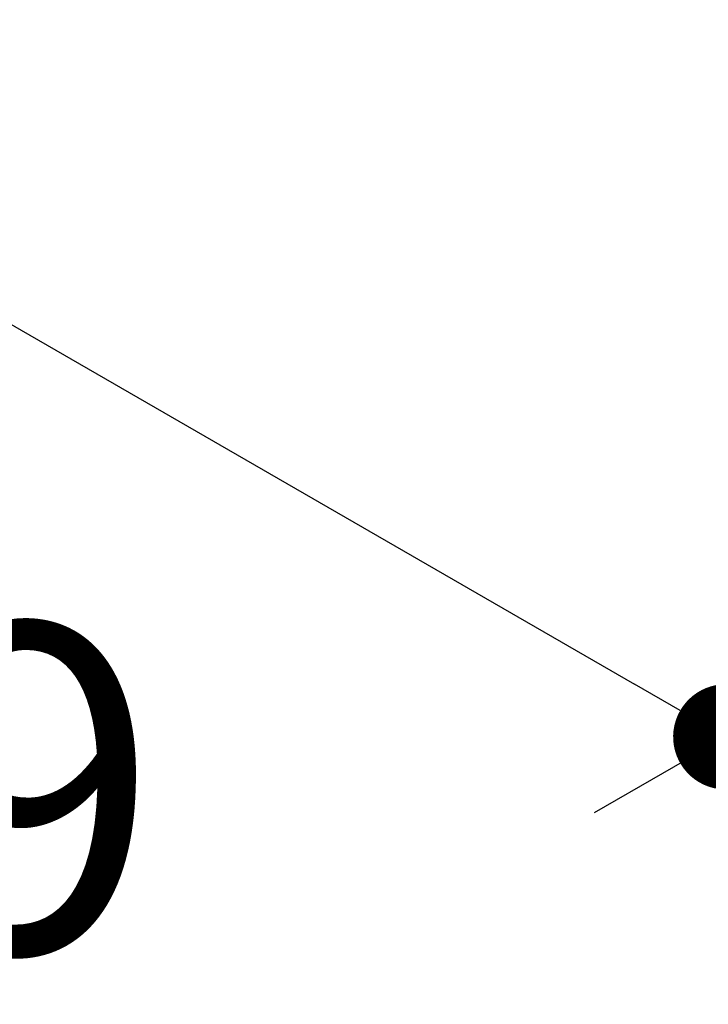
# Model space of a CAD drawing. Units: millimetres. Extents: x 72 to 8980, y -1552 to 626.
# Drawn here: x 7856 to 7908, y -449 to -374 of the extents above; entities that cross this region are included whole.
import ezdxf

# ---------------------------------------------------------------- set-up
doc = ezdxf.new("R2010")
doc.units = ezdxf.units.MM
doc.header["$MEASUREMENT"] = 0
doc.layers.add('Dimensions', color=7, linetype='Continuous')
doc.dimstyles.get("Standard").update_dxf_attribs({"dimscale": 10, "dimtxt": 2.5, "dimasz": 0.8, "dimexe": 1, "dimexo": 1, "dimgap": 1, "dimtad": 2, "dimtih": 1, "dimtoh": 1, "dimdec": 0, "dimzin": 0, "dimdsep": 46, "dimtxsty": 'Standard', "dimblk": 'DOT', "dimcen": 2, "dimclrd": 1, "dimclre": 1, "dimclrt": 1, "dimadec": 0, "dimazin": 0, "dimtfac": 1, "dimtdec": 0, "dimtofl": 0, "dimtmove": 0, "dimatfit": 3, "dimfxl": 1, "dimtolj": 1, "dimtzin": 0, "dimarcsym": 0})

# ---------------------------------------------------------------- blocks, each defined once
blk = doc.blocks.new('_Dot')
at = {"color": 0, "linetype": 'ByBlock', "lineweight": -2}
blk.add_line((-0.5, 0), (-1, 0), dxfattribs=at)
at = {"color": 0, "linetype": 'ByBlock', "const_width": 0.5}
blk.add_lwpolyline([(-0.25, 0, 1), (0.25, 0, 1)], format="xyb", close=True, dxfattribs=at)
blk = doc.blocks.new('*D8')
at = {"layer": 'Dimensions', "color": 1, "lineweight": -2, "transparency": 16777216}
for p, q in [((8387.771, -134.283), (8218.639, -36.634)), ((7804.233, -287.437), (8221.71, -46.408)), ((7956.437, -383.312), (7787.304, -285.663))]:
    blk.add_line(p, q, dxfattribs=at)
at = {"layer": 'Dimensions', "color": 1, "lineweight": -2, "transparency": 16777216, "xscale": 8, "yscale": 8, "zscale": 8}
for p, rotation in [((8228.639, -42.408), 29.99985190621842), ((7797.304, -291.437), 209.9998519062184)]:
    blk.add_blockref('_Dot', p, dxfattribs=dict(at, rotation=rotation))
at = {"layer": 'Dimensions', "color": 1, "transparency": 16777216, "insert": (7922.765, -173.547), "char_height": 25, "attachment_point": 5}
blk.add_mtext('\\A1;610', dxfattribs=at)
blk = doc.blocks.new('*D9')
at = {"layer": 'Dimensions', "color": 1, "lineweight": -2, "transparency": 16777216}
for p, q in [((7847.564, -345.066), (7795.947, -374.867)), ((7812.875, -373.094), (7902.66, -424.93)), ((7951.205, -404.902), (7899.588, -434.703))]:
    blk.add_line(p, q, dxfattribs=at)
at = {"layer": 'Dimensions', "color": 1, "lineweight": -2, "transparency": 16777216, "xscale": 8, "yscale": 8, "zscale": 8}
for p, rotation in [((7805.947, -369.094), 150.0005612640425), ((7909.588, -428.929), 330.0005612640425)]:
    blk.add_blockref('_Dot', p, dxfattribs=dict(at, rotation=rotation))
at = {"layer": 'Dimensions', "color": 1, "transparency": 16777216, "insert": (7838.233, -432.846), "char_height": 25, "attachment_point": 5}
blk.add_mtext('\\A1;149', dxfattribs=at)

msp = doc.modelspace()

# ---------------------------------------------------------------- dimensions: what is measured, and where the dimension line sits
at = {"layer": 'Dimensions'}
dim = msp.add_linear_dim(base=(8228.639, -42.408), p1=(7966.437, -389.086), p2=(8397.771, -140.056), angle=29.99985, text='610', dimstyle='Standard', dxfattribs=at)
dim.commit()
dim.dimension.update_dxf_attribs({"geometry": '*D8', "text_midpoint": (7942.448, -207.639), "dimtype": 161})
dim = msp.add_aligned_dim(p1=(7857.564, -339.293), p2=(7961.205, -399.129), distance=-51.616, text='149', dimstyle='Standard', dxfattribs=at)
dim.commit()
dim.dimension.update_dxf_attribs({"geometry": '*D9', "text_midpoint": (7838.233, -432.846)})

doc.saveas('drawing.dxf')
